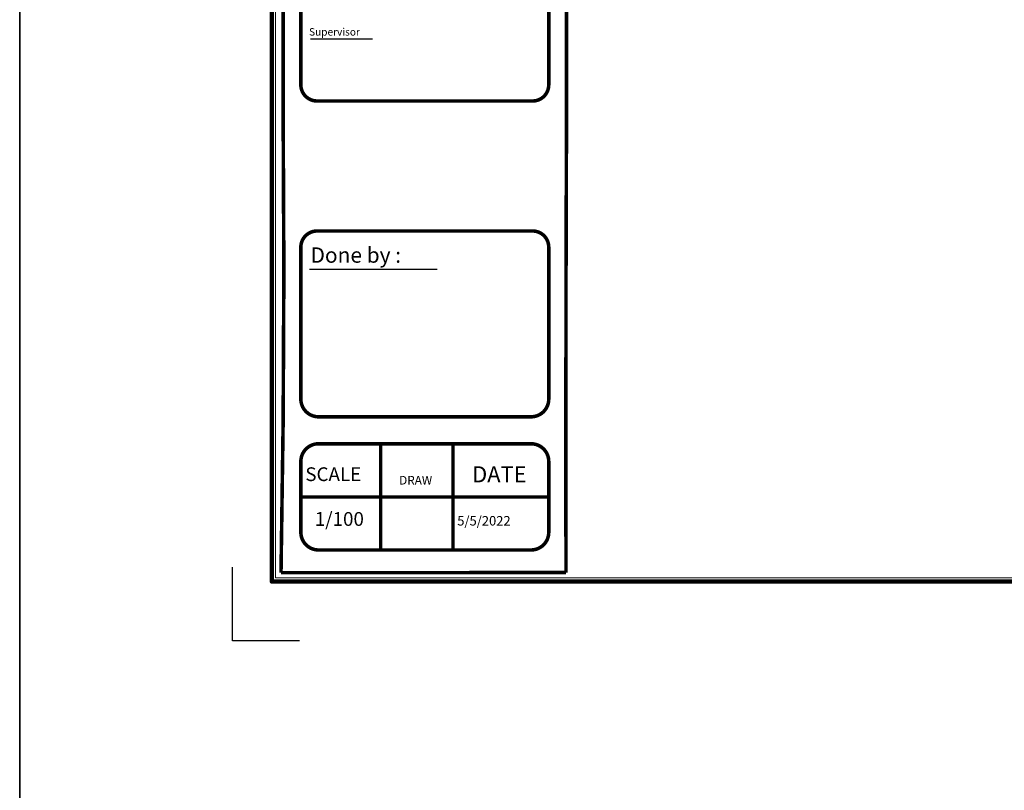
# Model space of a CAD drawing. Units: millimetres. Extents: x 2875 to 4442, y 1245 to 2398.
# Drawn here: x 3188 to 3233, y 1708 to 1743 of the extents above; entities that cross this region are included whole.
import ezdxf

# ---------------------------------------------------------------- set-up
doc = ezdxf.new("R2010")
doc.units = ezdxf.units.MM
doc.styles.add('ROMANC', font='romanc.shx', dxfattribs={"oblique": 15})

# ---------------------------------------------------------------- blocks, each defined once
blk = doc.blocks.new('frame 11 fayez')
for p, q in [((2114.479, 2009.515), (2117.302, 2009.515)), ((2114.435, 1999.048), (2120.232, 1999.048))]:
    blk.add_line(p, q)
at = {"lineweight": 100, "ltscale": 0.01, "elevation": 0}
blk.add_lwpolyline([(2231.718, 1984.837), (2231.718, 2068.837), (2112.719, 2068.837), (2112.719, 1984.837)], close=True, dxfattribs=at)
at = {"lineweight": 20, "ltscale": 0.01, "elevation": 0}
blk.add_lwpolyline([(2231.539, 1985.016), (2231.539, 2068.658), (2112.897, 2068.658), (2112.897, 1985.016)], close=True, dxfattribs=at)
at = {"color": 0, "const_width": 0.161}
for points in [[(2113.141, 1985.244), (2126.092, 1985.25, -0.001371), (2126.115, 2005.419), (2126.115, 2066.686, 0.414214), (2124.505, 2068.296), (2114.848, 2068.296, 0.414214), (2113.239, 2066.686), (2113.239, 2005.872, -0.007027)], [(2114.778, 2006.686), (2124.575, 2006.686, 0.414214), (2125.31, 2007.421), (2125.31, 2013.299, 0.414214), (2124.505, 2014.104), (2114.848, 2014.104, 0.414214), (2114.043, 2013.299), (2114.043, 2007.421, 0.414214)], [(2125.31, 1993.134), (2125.31, 2000.041, 0.414214), (2124.575, 2000.776), (2114.778, 2000.776, 0.414214), (2114.043, 2000.041), (2114.043, 1993.134, 0.414214), (2114.848, 1992.33), (2124.505, 1992.33, 0.414214)], [(2114.848, 1986.276), (2124.505, 1986.276, 0.414214), (2125.31, 1987.081), (2125.31, 1990.3, 0.414214), (2124.505, 1991.105), (2114.848, 1991.105, 0.414214), (2114.043, 1990.3), (2114.043, 1987.081, 0.414214)]]:
    blk.add_lwpolyline(points, format="xyb", close=True, dxfattribs=at)
at = {"color": 0, "const_width": 0.152}
for points in [[(2117.667, 1991.105), (2117.667, 1986.276)], [(2120.958, 1991.105), (2120.958, 1986.276)], [(2125.31, 1988.69), (2114.043, 1988.69)]]:
    blk.add_lwpolyline(points, dxfattribs=at)
at = {"elevation": 0}
blk.add_lwpolyline([(2113.985, 1982.142), (2110.931, 1982.142), (2110.931, 1985.502)], dxfattribs=at)
at = {"color": 0, "style": 'ROMANC'}
for s, height, p in [('Supervisor', 0.3373, (2114.415, 2009.659)), ('Done by :', 0.6974, (2114.483, 1999.333)), ('DATE', 0.7304, (2121.828, 1989.351)), ('SCALE', 0.6262, (2114.246, 1989.408)), ('DRAW', 0.3914, (2118.511, 1989.251))]:
    blk.add_text(s, height=height, dxfattribs=at).set_placement(p)
at = {"color": 0, "attachment_point": 1, "style": 'ROMANC'}
for s, insert, char_height, width in [('1/100', (2114.677, 1987.999), 0.6262, 2.05894), ('5/5/2022', (2121.151, 1987.82), 0.4325, 0.82258)]:
    blk.add_mtext(s, dxfattribs=dict(at, insert=insert, char_height=char_height, width=width))

msp = doc.modelspace()

# ---------------------------------------------------------------- linework, layer by layer
for p, q in [((3188.09647, 1284.95863), (3188.09647, 2026.60976)), ((3188.09647, 2011.35722), (3188.09647, 1670.23676)), ((3188.09647, 2011.35722), (3188.09647, 1670.23676))]:
    msp.add_line(p, q)

# ---------------------------------------------------------------- block references
msp.add_blockref('frame 11 fayez', (1086.83235, -267.79479, 0.00001))

doc.saveas('drawing.dxf')
